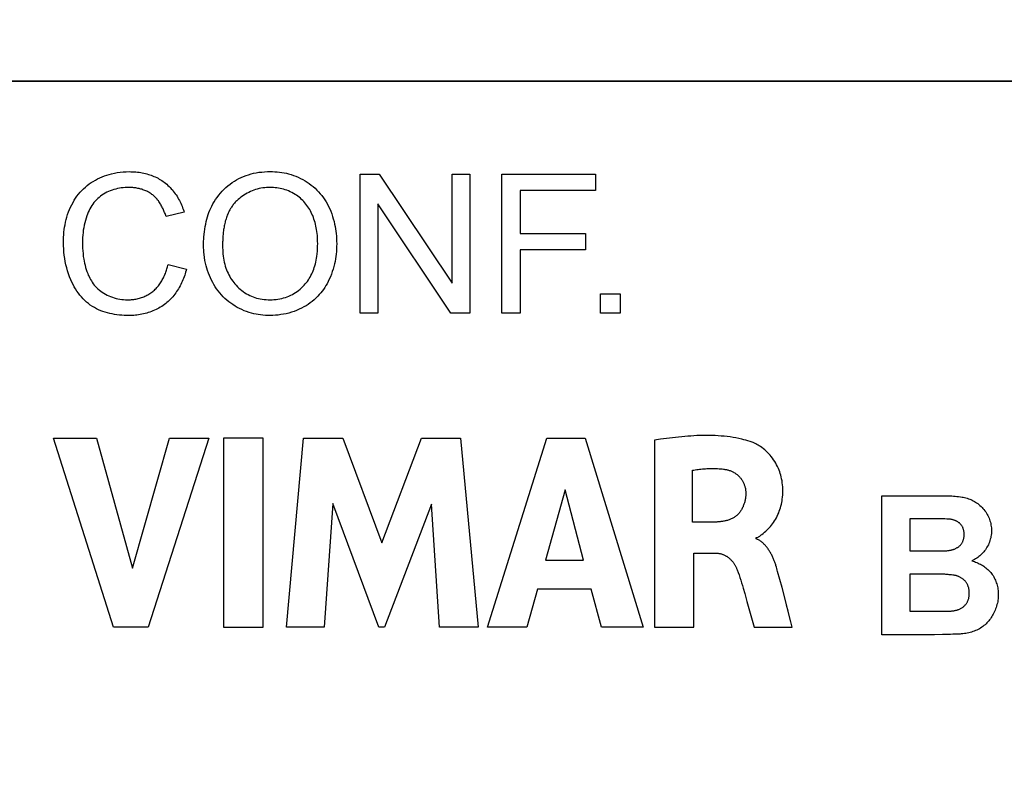
# Model space of a CAD drawing. Units: millimetres. Extents: x -67.3 to 29.3, y -26.7 to 36.6.
# Drawn here: x -18.5 to -8.4, y -1.3 to 6.4 of the extents above; entities that cross this region are included whole.
import ezdxf

# ---------------------------------------------------------------- set-up
doc = ezdxf.new("R2010")
doc.units = ezdxf.units.MM
doc.header["$LTSCALE"] = 16.335
doc.layers.get('0').update_dxf_attribs({"linetype": 'CONTINUOUS'})
doc.layers.add('IMPORT_IGES', color=7, linetype='CONTINUOUS')
doc.styles.get("Standard").update_dxf_attribs({"font": 'txt', "width": 0.8})
doc.dimstyles.new('DIMSTYLE_1', dxfattribs={"dimtxt": 3, "dimasz": 3, "dimexe": 1.5, "dimexo": 0.5, "dimgap": 0.75, "dimtad": 1, "dimdec": 1, "dimtxsty": 'STANDARD', "dimblk": '_FILLED', "dimblk1": '_FILLED', "dimblk2": '_FILLED', "dimcen": 0.09, "dimadec": 0, "dimazin": 0, "dimtfac": 1, "dimtdec": 1, "dimtofl": 0, "dimtmove": 0, "dimatfit": 3, "dimldrblk": '_FILLED', "dimfxl": 1, "dimtolj": 1, "dimarcsym": 0})

# ---------------------------------------------------------------- blocks, each defined once
blk = doc.blocks.new('_FILLED')
at = {"color": 0, "linetype": 'BYBLOCK'}
blk.add_solid([(0, 0), (-1, 0.3167), (-1, -0.3167)], dxfattribs=at)
blk = doc.blocks.new('*D1')
at = {"color": 7, "linetype": 'CONTINUOUS'}
for p, q in [((-30.785, -14.865), (-30.785, 34.283)), ((19.767, -8.769), (19.767, 34.283)), ((-30.785, 32.783), (-5.509, 32.783)), ((19.767, 32.783), (-5.509, 32.783))]:
    blk.add_line(p, q, dxfattribs=at)
at = {"color": 7, "linetype": 'CONTINUOUS', "xscale": 3, "yscale": 3, "zscale": 3, "rotation": 180}
blk.add_blockref('_FILLED', (-30.785, 32.783), dxfattribs=at)
at = {"color": 7, "linetype": 'CONTINUOUS', "xscale": 3, "yscale": 3, "zscale": 3}
blk.add_blockref('_FILLED', (19.767, 32.783), dxfattribs=at)
at = {"color": 7, "linetype": 'CONTINUOUS', "insert": (-5.509, 36.533), "char_height": 3, "width": 12.85714, "attachment_point": 2, "line_spacing_factor": 0.9}
blk.add_mtext('50,6', dxfattribs=at)

msp = doc.modelspace()

# ---------------------------------------------------------------- linework, layer by layer
at = {"color": 7, "linetype": 'CONTINUOUS'}
msp.add_line((15.767, 5.731), (-19.233, 5.731), dxfattribs=at)
at = {"layer": 'IMPORT_IGES', "color": 7, "linetype": 'CONTINUOUS'}
for p, q in [((-19.233, 5.731), (15.767, 5.731)), ((-15.046, 3.343), (-15.046, 4.775)), ((-15.046, 4.775), (-14.852, 4.775)), ((-14.852, 4.775), (-14.1, 3.651)), ((-14.1, 3.651), (-14.1, 4.775)), ((-14.1, 4.775), (-13.918, 4.775)), ((-13.918, 4.775), (-13.918, 3.343)), ((-13.59, 3.343), (-13.59, 4.775)), ((-13.59, 4.775), (-12.624, 4.775)), ((-12.624, 4.775), (-12.624, 4.606)), ((-13.401, 4.606), (-13.401, 4.163)), ((-12.624, 4.606), (-13.401, 4.606)), ((-14.864, 4.469), (-14.864, 3.343)), ((-14.113, 3.343), (-14.864, 4.469)), ((-16.858, 4.382), (-17.044, 4.339)), ((-13.401, 4.163), (-12.729, 4.163)), ((-12.729, 4.163), (-12.729, 3.994)), ((-13.401, 3.994), (-13.401, 3.343)), ((-12.729, 3.994), (-13.401, 3.994)), ((-17.023, 3.846), (-16.833, 3.797)), ((-12.572, 3.343), (-12.572, 3.544)), ((-12.572, 3.544), (-12.372, 3.544)), ((-12.372, 3.544), (-12.372, 3.343)), ((-14.864, 3.343), (-15.046, 3.343)), ((-13.918, 3.343), (-14.113, 3.343)), ((-13.401, 3.343), (-13.59, 3.343)), ((-12.372, 3.343), (-12.572, 3.343)), ((-17.585, 0.113), (-18.202, 2.058)), ((-18.202, 2.058), (-17.76, 2.058)), ((-17.76, 2.058), (-17.39, 0.72)), ((-17.39, 0.72), (-17.008, 2.058)), ((-16.602, 2.058), (-17.227, 0.113)), ((-17.008, 2.058), (-16.602, 2.058)), ((-16.451, 2.058), (-16.451, 0.113)), ((-16.045, 2.058), (-16.451, 2.058)), ((-16.045, 0.113), (-16.045, 2.058)), ((-15.805, 0.113), (-15.629, 2.058)), ((-15.629, 2.058), (-15.224, 2.058)), ((-15.224, 2.058), (-14.822, 0.979)), ((-14.822, 0.979), (-14.416, 2.058)), ((-14.416, 2.058), (-14.014, 2.058)), ((-14.014, 2.058), (-13.833, 0.113)), ((-13.735, 0.113), (-13.125, 2.058)), ((-13.125, 2.058), (-12.731, 2.058)), ((-12.731, 2.058), (-12.135, 0.113)), ((-11.956, 2.045), (-12.017, 2.036)), ((-12.017, 2.036), (-12.017, 0.113)), ((-11.626, 1.194), (-11.626, 1.727)), ((-12.936, 1.524), (-13.138, 0.802)), ((-12.749, 0.802), (-12.936, 1.524)), ((-9.68, 0.034), (-9.68, 1.465)), ((-9.68, 1.465), (-9.107, 1.465)), ((-15.329, 1.384), (-15.417, 0.113)), ((-14.853, 0.113), (-15.329, 1.384)), ((-14.313, 1.378), (-14.796, 0.113)), ((-14.229, 0.113), (-14.313, 1.378)), ((-9.39, 1.227), (-9.39, 0.896)), ((-9.16, 1.227), (-9.39, 1.227)), ((-11.394, 1.194), (-11.626, 1.194)), ((-10.972, 1.021), (-10.972, 1.033)), ((-11.613, 0.113), (-11.613, 0.875)), ((-11.613, 0.875), (-11.395, 0.875)), ((-9.39, 0.896), (-9.201, 0.896)), ((-9.201, 0.896), (-9.125, 0.896)), ((-9.125, 0.896), (-9.089, 0.896)), ((-9.089, 0.896), (-9.071, 0.896)), ((-13.138, 0.802), (-12.749, 0.802)), ((-10.706, 0.519), (-10.751, 0.685)), ((-9.39, 0.658), (-9.39, 0.275)), ((-9.111, 0.658), (-9.39, 0.658)), ((-11.106, 0.512), (-11.09, 0.457)), ((-10.614, 0.165), (-10.706, 0.519)), ((-13.221, 0.502), (-13.333, 0.113)), ((-12.668, 0.502), (-13.221, 0.502)), ((-12.563, 0.113), (-12.668, 0.502)), ((-11.09, 0.457), (-11.067, 0.375)), ((-11.067, 0.375), (-10.991, 0.113)), ((-10.643, 0.278), (-10.659, 0.338)), ((-9.39, 0.275), (-9.105, 0.275)), ((-9.105, 0.275), (-9.052, 0.276)), ((-9.052, 0.276), (-9.025, 0.276)), ((-9.025, 0.276), (-9.012, 0.276)), ((-17.227, 0.113), (-17.585, 0.113)), ((-16.451, 0.113), (-16.045, 0.113)), ((-15.417, 0.113), (-15.805, 0.113)), ((-14.796, 0.113), (-14.853, 0.113)), ((-13.833, 0.113), (-14.229, 0.113)), ((-13.333, 0.113), (-13.735, 0.113)), ((-12.135, 0.113), (-12.563, 0.113)), ((-12.017, 0.113), (-11.613, 0.113)), ((-10.991, 0.113), (-10.6, 0.113)), ((-10.6, 0.113), (-10.614, 0.165)), ((-9.192, 0.034), (-9.68, 0.034)), ((-9.002, 0.036), (-9.056, 0.035))]:
    msp.add_line(p, q, dxfattribs=at)
for points in [[(-17.426, 3.319), (-17.45, 3.32), (-17.475, 3.32), (-17.499, 3.322), (-17.524, 3.324), (-17.549, 3.327), (-17.573, 3.331), (-17.597, 3.335), (-17.622, 3.34), (-17.646, 3.346), (-17.669, 3.353), (-17.693, 3.361), (-17.716, 3.369), (-17.738, 3.379), (-17.76, 3.389), (-17.781, 3.401), (-17.802, 3.413), (-17.823, 3.427), (-17.843, 3.442), (-17.862, 3.458), (-17.88, 3.474), (-17.898, 3.492), (-17.914, 3.51), (-17.93, 3.529), (-17.946, 3.55), (-17.961, 3.571), (-17.975, 3.593), (-17.988, 3.616), (-18.001, 3.639), (-18.012, 3.663), (-18.023, 3.687), (-18.036, 3.717), (-18.047, 3.748), (-18.057, 3.779), (-18.066, 3.81), (-18.074, 3.842), (-18.08, 3.874), (-18.086, 3.907), (-18.091, 3.939), (-18.094, 3.972), (-18.097, 4.005), (-18.098, 4.038), (-18.099, 4.07), (-18.099, 4.097), (-18.098, 4.124), (-18.096, 4.151), (-18.094, 4.178), (-18.091, 4.204), (-18.087, 4.229), (-18.083, 4.254), (-18.078, 4.279), (-18.071, 4.306), (-18.064, 4.333), (-18.056, 4.359), (-18.047, 4.385), (-18.037, 4.41), (-18.026, 4.436), (-18.014, 4.46), (-18.001, 4.483), (-17.988, 4.505), (-17.974, 4.527), (-17.96, 4.548), (-17.944, 4.568), (-17.927, 4.588), (-17.91, 4.607), (-17.892, 4.624), (-17.873, 4.641), (-17.854, 4.657), (-17.834, 4.673), (-17.813, 4.687), (-17.792, 4.7), (-17.77, 4.713), (-17.748, 4.725), (-17.725, 4.736), (-17.701, 4.746), (-17.678, 4.756), (-17.654, 4.764), (-17.629, 4.772), (-17.605, 4.778), (-17.575, 4.785), (-17.546, 4.79), (-17.516, 4.794), (-17.485, 4.797), (-17.454, 4.799), (-17.423, 4.8)], [(-17.423, 4.8), (-17.406, 4.799), (-17.389, 4.799), (-17.371, 4.798), (-17.354, 4.797), (-17.337, 4.795), (-17.32, 4.793), (-17.304, 4.79), (-17.288, 4.788), (-17.272, 4.784), (-17.256, 4.781), (-17.241, 4.777), (-17.225, 4.772), (-17.211, 4.768), (-17.196, 4.763), (-17.182, 4.757), (-17.168, 4.751), (-17.154, 4.745), (-17.14, 4.739), (-17.126, 4.732), (-17.113, 4.724), (-17.1, 4.716), (-17.087, 4.708), (-17.074, 4.699), (-17.062, 4.69), (-17.049, 4.68), (-17.036, 4.67), (-17.024, 4.659), (-17.013, 4.648), (-17.001, 4.636), (-16.99, 4.624), (-16.979, 4.612), (-16.969, 4.599), (-16.959, 4.586), (-16.949, 4.573), (-16.94, 4.56), (-16.931, 4.546), (-16.922, 4.532), (-16.914, 4.518), (-16.906, 4.503), (-16.899, 4.488), (-16.892, 4.474), (-16.885, 4.459), (-16.879, 4.444), (-16.873, 4.428), (-16.867, 4.413), (-16.862, 4.398), (-16.858, 4.382)], [(-16.658, 4.041), (-16.657, 4.063), (-16.657, 4.085), (-16.656, 4.106), (-16.655, 4.127), (-16.652, 4.155), (-16.649, 4.182), (-16.646, 4.209), (-16.641, 4.235), (-16.636, 4.261), (-16.631, 4.286), (-16.624, 4.311), (-16.617, 4.335), (-16.61, 4.358), (-16.602, 4.381), (-16.593, 4.403), (-16.583, 4.425), (-16.573, 4.446), (-16.562, 4.468), (-16.55, 4.488), (-16.535, 4.512), (-16.519, 4.535), (-16.502, 4.557), (-16.485, 4.578), (-16.466, 4.599), (-16.447, 4.618), (-16.427, 4.637), (-16.407, 4.654), (-16.385, 4.671), (-16.363, 4.687), (-16.341, 4.702), (-16.318, 4.715), (-16.295, 4.728), (-16.271, 4.74), (-16.247, 4.75), (-16.221, 4.76), (-16.196, 4.768), (-16.169, 4.776), (-16.143, 4.783), (-16.116, 4.788), (-16.088, 4.793), (-16.059, 4.796), (-16.03, 4.799), (-16.001, 4.8), (-15.972, 4.801), (-15.948, 4.8), (-15.923, 4.799), (-15.899, 4.797), (-15.875, 4.795), (-15.852, 4.791), (-15.829, 4.787), (-15.806, 4.783), (-15.783, 4.777), (-15.758, 4.77), (-15.733, 4.761), (-15.709, 4.752), (-15.684, 4.742), (-15.661, 4.731), (-15.637, 4.719), (-15.614, 4.706), (-15.592, 4.692), (-15.571, 4.678), (-15.55, 4.662), (-15.53, 4.646), (-15.511, 4.629), (-15.492, 4.611), (-15.474, 4.593), (-15.457, 4.573), (-15.441, 4.553), (-15.425, 4.532), (-15.41, 4.51), (-15.397, 4.488), (-15.384, 4.465), (-15.372, 4.442), (-15.36, 4.417), (-15.349, 4.392), (-15.339, 4.366), (-15.331, 4.34), (-15.323, 4.314), (-15.315, 4.287), (-15.309, 4.261), (-15.304, 4.236), (-15.3, 4.212), (-15.296, 4.187), (-15.294, 4.162), (-15.291, 4.136), (-15.29, 4.11), (-15.289, 4.083), (-15.288, 4.057)], [(-17.427, 4.637), (-17.446, 4.637), (-17.465, 4.636), (-17.485, 4.634), (-17.504, 4.632), (-17.523, 4.629), (-17.542, 4.625), (-17.561, 4.621), (-17.58, 4.616), (-17.599, 4.61), (-17.617, 4.603), (-17.635, 4.596), (-17.653, 4.588), (-17.67, 4.579), (-17.687, 4.569), (-17.703, 4.558), (-17.718, 4.547), (-17.733, 4.535), (-17.747, 4.523), (-17.761, 4.509), (-17.774, 4.495), (-17.786, 4.481), (-17.797, 4.466), (-17.808, 4.45), (-17.818, 4.433), (-17.827, 4.417), (-17.836, 4.399), (-17.844, 4.382), (-17.852, 4.364), (-17.858, 4.346), (-17.867, 4.322), (-17.874, 4.297), (-17.88, 4.273), (-17.886, 4.248), (-17.891, 4.223), (-17.895, 4.198), (-17.898, 4.173), (-17.9, 4.147), (-17.902, 4.122), (-17.903, 4.096), (-17.904, 4.071), (-17.903, 4.042), (-17.902, 4.014), (-17.901, 3.985), (-17.898, 3.957), (-17.895, 3.928), (-17.89, 3.9), (-17.886, 3.878), (-17.882, 3.857), (-17.877, 3.836), (-17.871, 3.815), (-17.865, 3.794), (-17.858, 3.773), (-17.85, 3.752), (-17.844, 3.736), (-17.836, 3.721), (-17.829, 3.705), (-17.821, 3.69), (-17.812, 3.675), (-17.803, 3.661), (-17.793, 3.647), (-17.782, 3.633), (-17.77, 3.619), (-17.758, 3.606), (-17.744, 3.593), (-17.73, 3.581), (-17.716, 3.57), (-17.7, 3.559), (-17.685, 3.549), (-17.668, 3.539), (-17.651, 3.53), (-17.633, 3.521), (-17.615, 3.514), (-17.596, 3.507), (-17.577, 3.501), (-17.558, 3.496), (-17.539, 3.492), (-17.52, 3.488), (-17.5, 3.485), (-17.481, 3.483), (-17.461, 3.482), (-17.442, 3.481), (-17.422, 3.481)], [(-17.044, 4.339), (-17.047, 4.349), (-17.051, 4.358), (-17.054, 4.368), (-17.058, 4.378), (-17.062, 4.388), (-17.066, 4.398), (-17.07, 4.408), (-17.075, 4.417), (-17.079, 4.427), (-17.084, 4.436), (-17.089, 4.446), (-17.094, 4.455), (-17.1, 4.464), (-17.105, 4.473), (-17.111, 4.482), (-17.117, 4.491), (-17.123, 4.5), (-17.13, 4.508), (-17.136, 4.516), (-17.143, 4.524), (-17.15, 4.532), (-17.157, 4.539), (-17.165, 4.546), (-17.173, 4.553), (-17.181, 4.56), (-17.189, 4.566), (-17.197, 4.572), (-17.206, 4.578), (-17.215, 4.584), (-17.224, 4.589), (-17.233, 4.594), (-17.242, 4.598), (-17.252, 4.603), (-17.262, 4.607), (-17.271, 4.611), (-17.281, 4.614), (-17.291, 4.618), (-17.302, 4.621), (-17.312, 4.623), (-17.322, 4.626), (-17.333, 4.628), (-17.343, 4.63), (-17.353, 4.632), (-17.364, 4.633), (-17.375, 4.635), (-17.385, 4.636), (-17.396, 4.636), (-17.406, 4.637), (-17.416, 4.637), (-17.427, 4.637)], [(-15.483, 4.059), (-15.484, 4.08), (-15.484, 4.101), (-15.486, 4.122), (-15.487, 4.143), (-15.489, 4.163), (-15.492, 4.183), (-15.495, 4.203), (-15.498, 4.222), (-15.502, 4.24), (-15.506, 4.258), (-15.511, 4.276), (-15.516, 4.294), (-15.522, 4.312), (-15.528, 4.329), (-15.535, 4.347), (-15.543, 4.364), (-15.55, 4.379), (-15.558, 4.395), (-15.566, 4.41), (-15.575, 4.424), (-15.584, 4.439), (-15.594, 4.453), (-15.605, 4.466), (-15.615, 4.479), (-15.626, 4.492), (-15.638, 4.504), (-15.65, 4.515), (-15.662, 4.526), (-15.675, 4.537), (-15.688, 4.547), (-15.702, 4.557), (-15.716, 4.566), (-15.732, 4.575), (-15.748, 4.585), (-15.765, 4.593), (-15.783, 4.601), (-15.8, 4.608), (-15.818, 4.614), (-15.836, 4.619), (-15.853, 4.624), (-15.869, 4.627), (-15.886, 4.63), (-15.903, 4.633), (-15.92, 4.635), (-15.937, 4.636), (-15.954, 4.637), (-15.971, 4.637), (-15.99, 4.637), (-16.01, 4.636), (-16.029, 4.634), (-16.049, 4.632), (-16.068, 4.629), (-16.086, 4.625), (-16.105, 4.62), (-16.123, 4.615), (-16.14, 4.609), (-16.158, 4.603), (-16.176, 4.595), (-16.193, 4.587), (-16.21, 4.578), (-16.226, 4.569), (-16.242, 4.559), (-16.258, 4.548), (-16.274, 4.537), (-16.289, 4.525), (-16.303, 4.512), (-16.317, 4.5)], [(-16.317, 4.5), (-16.324, 4.492), (-16.332, 4.485), (-16.338, 4.477), (-16.345, 4.469), (-16.352, 4.461), (-16.358, 4.453), (-16.364, 4.445), (-16.37, 4.436), (-16.375, 4.428), (-16.38, 4.419), (-16.387, 4.408), (-16.393, 4.397), (-16.398, 4.386), (-16.404, 4.374), (-16.409, 4.363), (-16.414, 4.351), (-16.418, 4.339), (-16.422, 4.327), (-16.426, 4.315), (-16.43, 4.303), (-16.434, 4.291), (-16.437, 4.279), (-16.44, 4.266), (-16.443, 4.254), (-16.445, 4.241), (-16.447, 4.229), (-16.45, 4.216), (-16.452, 4.203), (-16.453, 4.191), (-16.455, 4.178), (-16.456, 4.165), (-16.457, 4.152), (-16.459, 4.14), (-16.459, 4.127), (-16.46, 4.114), (-16.461, 4.101), (-16.461, 4.089), (-16.462, 4.076), (-16.462, 4.063), (-16.462, 4.051), (-16.462, 4.038)], [(-15.288, 4.057), (-15.289, 4.031), (-15.29, 4.004), (-15.291, 3.978), (-15.294, 3.951), (-15.297, 3.926), (-15.301, 3.901), (-15.305, 3.876), (-15.31, 3.851), (-15.317, 3.824), (-15.325, 3.797), (-15.333, 3.771), (-15.342, 3.744), (-15.353, 3.718), (-15.364, 3.693), (-15.376, 3.668), (-15.387, 3.647), (-15.399, 3.627), (-15.411, 3.608), (-15.424, 3.588), (-15.438, 3.57), (-15.452, 3.551), (-15.467, 3.534), (-15.482, 3.517), (-15.501, 3.499), (-15.52, 3.481), (-15.54, 3.465), (-15.56, 3.449), (-15.581, 3.434), (-15.603, 3.42), (-15.625, 3.407), (-15.65, 3.394), (-15.675, 3.383), (-15.701, 3.372), (-15.727, 3.362), (-15.753, 3.353), (-15.78, 3.345), (-15.807, 3.338), (-15.835, 3.333), (-15.862, 3.328), (-15.89, 3.324), (-15.917, 3.322), (-15.945, 3.32), (-15.973, 3.319), (-15.998, 3.32), (-16.022, 3.321), (-16.047, 3.323), (-16.071, 3.325), (-16.095, 3.329), (-16.118, 3.333), (-16.141, 3.338), (-16.164, 3.344), (-16.19, 3.351), (-16.215, 3.36), (-16.239, 3.369), (-16.264, 3.38), (-16.288, 3.391), (-16.311, 3.403), (-16.334, 3.417), (-16.356, 3.431), (-16.377, 3.446), (-16.398, 3.461), (-16.418, 3.478), (-16.438, 3.495), (-16.456, 3.513), (-16.474, 3.532), (-16.491, 3.552), (-16.507, 3.572), (-16.523, 3.594), (-16.537, 3.615), (-16.551, 3.637), (-16.564, 3.66), (-16.576, 3.683), (-16.587, 3.707), (-16.597, 3.732), (-16.607, 3.756), (-16.616, 3.781), (-16.624, 3.806), (-16.631, 3.832), (-16.637, 3.857), (-16.643, 3.887), (-16.648, 3.918), (-16.652, 3.948), (-16.655, 3.971), (-16.656, 3.994), (-16.657, 4.017), (-16.658, 4.041)], [(-16.462, 4.038), (-16.462, 4.017), (-16.461, 3.995), (-16.46, 3.974), (-16.458, 3.953), (-16.456, 3.931), (-16.453, 3.91), (-16.449, 3.889), (-16.445, 3.868), (-16.44, 3.847), (-16.434, 3.827), (-16.427, 3.806), (-16.421, 3.789), (-16.414, 3.771), (-16.406, 3.754), (-16.398, 3.737), (-16.389, 3.721), (-16.379, 3.705), (-16.369, 3.689), (-16.358, 3.674), (-16.347, 3.659), (-16.335, 3.644), (-16.323, 3.63), (-16.309, 3.616), (-16.295, 3.602), (-16.28, 3.589), (-16.265, 3.577), (-16.249, 3.565), (-16.233, 3.554), (-16.217, 3.544), (-16.2, 3.535), (-16.183, 3.526), (-16.166, 3.518), (-16.148, 3.511), (-16.13, 3.505), (-16.112, 3.499), (-16.093, 3.495), (-16.074, 3.49), (-16.054, 3.487), (-16.034, 3.484), (-16.014, 3.483), (-15.994, 3.482), (-15.974, 3.481), (-15.953, 3.482), (-15.933, 3.483), (-15.912, 3.484), (-15.892, 3.487), (-15.872, 3.491), (-15.853, 3.495), (-15.834, 3.5), (-15.815, 3.505), (-15.797, 3.512), (-15.779, 3.519), (-15.761, 3.527), (-15.744, 3.535), (-15.728, 3.545), (-15.711, 3.555), (-15.696, 3.566), (-15.68, 3.578), (-15.665, 3.59), (-15.65, 3.603), (-15.636, 3.617), (-15.622, 3.631), (-15.611, 3.644), (-15.6, 3.658), (-15.589, 3.671), (-15.579, 3.685), (-15.57, 3.7), (-15.561, 3.715), (-15.553, 3.73), (-15.545, 3.747), (-15.537, 3.763), (-15.53, 3.78), (-15.524, 3.796), (-15.518, 3.813), (-15.512, 3.832), (-15.507, 3.851), (-15.503, 3.87), (-15.499, 3.889), (-15.495, 3.909), (-15.492, 3.928), (-15.489, 3.954), (-15.486, 3.98), (-15.485, 4.006), (-15.484, 4.032), (-15.483, 4.059)], [(-16.833, 3.797), (-16.837, 3.781), (-16.842, 3.765), (-16.847, 3.749), (-16.852, 3.733), (-16.858, 3.717), (-16.864, 3.701), (-16.871, 3.686), (-16.877, 3.67), (-16.884, 3.655), (-16.892, 3.639), (-16.9, 3.624), (-16.908, 3.609), (-16.916, 3.595), (-16.925, 3.58), (-16.935, 3.566), (-16.944, 3.552), (-16.954, 3.538), (-16.965, 3.525), (-16.975, 3.512), (-16.986, 3.499), (-16.998, 3.487), (-17.01, 3.475), (-17.022, 3.464), (-17.035, 3.453), (-17.047, 3.442), (-17.061, 3.432), (-17.074, 3.422), (-17.088, 3.413), (-17.103, 3.404), (-17.117, 3.396), (-17.132, 3.388), (-17.147, 3.38), (-17.163, 3.373), (-17.178, 3.367), (-17.194, 3.36), (-17.21, 3.355), (-17.226, 3.349), (-17.243, 3.345), (-17.259, 3.34), (-17.276, 3.336), (-17.292, 3.333), (-17.309, 3.329), (-17.326, 3.327), (-17.343, 3.324), (-17.359, 3.323), (-17.376, 3.321), (-17.393, 3.32), (-17.409, 3.319), (-17.426, 3.319)], [(-17.422, 3.481), (-17.411, 3.482), (-17.399, 3.483), (-17.388, 3.484), (-17.376, 3.485), (-17.365, 3.487), (-17.353, 3.489), (-17.341, 3.491), (-17.33, 3.494), (-17.318, 3.497), (-17.306, 3.5), (-17.295, 3.504), (-17.284, 3.508), (-17.273, 3.512), (-17.262, 3.517), (-17.251, 3.522), (-17.241, 3.527), (-17.23, 3.533), (-17.22, 3.539), (-17.21, 3.545), (-17.2, 3.551), (-17.191, 3.558), (-17.181, 3.565), (-17.172, 3.573), (-17.163, 3.581), (-17.154, 3.589), (-17.146, 3.598), (-17.138, 3.606), (-17.13, 3.616), (-17.122, 3.625), (-17.115, 3.635), (-17.108, 3.644), (-17.101, 3.654), (-17.094, 3.665), (-17.088, 3.675), (-17.082, 3.686), (-17.076, 3.697), (-17.07, 3.708), (-17.065, 3.719), (-17.06, 3.73), (-17.055, 3.741), (-17.05, 3.752), (-17.046, 3.764), (-17.042, 3.776), (-17.038, 3.787), (-17.035, 3.799), (-17.031, 3.811), (-17.028, 3.822), (-17.025, 3.834), (-17.023, 3.846)], [(-11.014, 2.016), (-11.035, 2.023), (-11.056, 2.029), (-11.077, 2.035), (-11.098, 2.041), (-11.119, 2.046), (-11.149, 2.053), (-11.18, 2.059), (-11.21, 2.064), (-11.241, 2.069), (-11.271, 2.073), (-11.302, 2.077), (-11.333, 2.079), (-11.364, 2.082), (-11.395, 2.083), (-11.426, 2.084), (-11.457, 2.085), (-11.488, 2.085), (-11.519, 2.085), (-11.551, 2.084), (-11.582, 2.083), (-11.613, 2.081), (-11.645, 2.079), (-11.676, 2.077), (-11.707, 2.074), (-11.738, 2.072), (-11.77, 2.068), (-11.801, 2.065), (-11.832, 2.061), (-11.863, 2.058), (-11.894, 2.054), (-11.956, 2.045)], [(-10.972, 1.033), (-10.966, 1.034), (-10.959, 1.036), (-10.953, 1.039), (-10.947, 1.042), (-10.941, 1.045), (-10.935, 1.049), (-10.93, 1.053), (-10.924, 1.057), (-10.919, 1.061), (-10.913, 1.066), (-10.9, 1.077), (-10.887, 1.088), (-10.874, 1.1), (-10.861, 1.111), (-10.849, 1.123), (-10.837, 1.135), (-10.826, 1.148), (-10.815, 1.161), (-10.804, 1.175), (-10.793, 1.19), (-10.783, 1.205), (-10.773, 1.221), (-10.764, 1.237), (-10.756, 1.254), (-10.748, 1.271), (-10.74, 1.288), (-10.734, 1.305), (-10.727, 1.323), (-10.722, 1.34), (-10.717, 1.358), (-10.712, 1.376), (-10.709, 1.394), (-10.705, 1.412), (-10.703, 1.43), (-10.7, 1.451), (-10.699, 1.472), (-10.698, 1.493), (-10.697, 1.515), (-10.698, 1.536), (-10.699, 1.557), (-10.701, 1.577), (-10.703, 1.598), (-10.706, 1.618), (-10.71, 1.638), (-10.714, 1.659), (-10.719, 1.677), (-10.724, 1.694), (-10.73, 1.712), (-10.736, 1.729), (-10.743, 1.746), (-10.751, 1.765), (-10.761, 1.783), (-10.77, 1.801), (-10.781, 1.818), (-10.792, 1.835), (-10.804, 1.851), (-10.816, 1.867), (-10.829, 1.883), (-10.842, 1.897), (-10.855, 1.911), (-10.869, 1.924), (-10.883, 1.936), (-10.898, 1.948), (-10.913, 1.96), (-10.929, 1.971), (-10.94, 1.979), (-10.952, 1.986), (-10.964, 1.993), (-10.976, 1.999), (-10.989, 2.005), (-11.002, 2.011), (-11.014, 2.016)], [(-11.626, 1.727), (-11.612, 1.729), (-11.598, 1.732), (-11.583, 1.734), (-11.569, 1.736), (-11.555, 1.738), (-11.541, 1.739), (-11.525, 1.741), (-11.51, 1.742), (-11.494, 1.743), (-11.479, 1.744), (-11.463, 1.745), (-11.447, 1.745), (-11.432, 1.746), (-11.416, 1.746), (-11.401, 1.745), (-11.385, 1.745), (-11.37, 1.744), (-11.354, 1.743), (-11.339, 1.742), (-11.323, 1.74), (-11.308, 1.739)], [(-11.308, 1.739), (-11.3, 1.738), (-11.293, 1.736), (-11.285, 1.735), (-11.278, 1.734), (-11.271, 1.732), (-11.263, 1.73), (-11.256, 1.728), (-11.249, 1.725), (-11.241, 1.723), (-11.234, 1.72), (-11.227, 1.717), (-11.22, 1.714), (-11.213, 1.71), (-11.206, 1.707), (-11.2, 1.703), (-11.193, 1.699), (-11.187, 1.695), (-11.18, 1.691), (-11.174, 1.686), (-11.168, 1.682), (-11.162, 1.677), (-11.157, 1.672), (-11.151, 1.666), (-11.146, 1.661), (-11.14, 1.655), (-11.135, 1.65), (-11.131, 1.644), (-11.126, 1.638), (-11.122, 1.631), (-11.117, 1.625), (-11.113, 1.618), (-11.11, 1.612), (-11.106, 1.605), (-11.103, 1.598), (-11.099, 1.591), (-11.096, 1.584), (-11.094, 1.577), (-11.091, 1.57), (-11.089, 1.562), (-11.087, 1.555), (-11.085, 1.548), (-11.083, 1.54), (-11.082, 1.533), (-11.081, 1.525), (-11.08, 1.518), (-11.079, 1.51), (-11.078, 1.503), (-11.078, 1.495)], [(-11.078, 1.495), (-11.078, 1.487), (-11.078, 1.478), (-11.079, 1.47), (-11.079, 1.461), (-11.08, 1.453), (-11.081, 1.444), (-11.083, 1.435), (-11.084, 1.427), (-11.086, 1.418), (-11.088, 1.409), (-11.09, 1.401), (-11.092, 1.392), (-11.095, 1.384), (-11.098, 1.376), (-11.101, 1.367), (-11.104, 1.359), (-11.107, 1.351), (-11.111, 1.343), (-11.115, 1.335), (-11.119, 1.327), (-11.123, 1.32), (-11.128, 1.313), (-11.132, 1.305), (-11.137, 1.298), (-11.142, 1.292), (-11.148, 1.285), (-11.153, 1.279), (-11.159, 1.273), (-11.165, 1.267), (-11.172, 1.261), (-11.178, 1.256), (-11.185, 1.251), (-11.191, 1.246), (-11.198, 1.242), (-11.205, 1.237), (-11.213, 1.233), (-11.22, 1.23), (-11.228, 1.226), (-11.235, 1.223), (-11.243, 1.22), (-11.251, 1.217), (-11.259, 1.214), (-11.268, 1.211), (-11.276, 1.209), (-11.284, 1.207), (-11.292, 1.205), (-11.301, 1.203), (-11.309, 1.202), (-11.318, 1.2), (-11.326, 1.199), (-11.335, 1.198), (-11.343, 1.197), (-11.352, 1.196), (-11.36, 1.195), (-11.369, 1.195), (-11.377, 1.194), (-11.386, 1.194), (-11.394, 1.194)], [(-9.107, 1.465), (-9.07, 1.465), (-9.033, 1.465), (-8.996, 1.464), (-8.959, 1.462), (-8.941, 1.461), (-8.924, 1.46), (-8.906, 1.458), (-8.889, 1.456), (-8.871, 1.454), (-8.854, 1.451), (-8.841, 1.449), (-8.827, 1.446), (-8.814, 1.442), (-8.801, 1.439), (-8.788, 1.434), (-8.775, 1.429), (-8.763, 1.424), (-8.751, 1.419), (-8.739, 1.413), (-8.727, 1.406), (-8.716, 1.399), (-8.705, 1.392), (-8.692, 1.383), (-8.681, 1.374), (-8.669, 1.365), (-8.658, 1.355), (-8.648, 1.344), (-8.638, 1.333), (-8.628, 1.322), (-8.619, 1.31), (-8.61, 1.298), (-8.602, 1.285), (-8.595, 1.273), (-8.588, 1.26), (-8.581, 1.247), (-8.576, 1.233), (-8.571, 1.22), (-8.566, 1.206), (-8.562, 1.192), (-8.559, 1.177), (-8.556, 1.163), (-8.554, 1.149), (-8.552, 1.134), (-8.551, 1.12), (-8.551, 1.105), (-8.551, 1.09), (-8.552, 1.075), (-8.554, 1.06), (-8.556, 1.046), (-8.559, 1.031), (-8.563, 1.016), (-8.567, 1.002), (-8.572, 0.988), (-8.577, 0.974), (-8.583, 0.96), (-8.59, 0.947), (-8.597, 0.934), (-8.605, 0.921), (-8.613, 0.909), (-8.621, 0.898), (-8.63, 0.887), (-8.639, 0.876), (-8.649, 0.866), (-8.659, 0.856), (-8.67, 0.847), (-8.681, 0.838), (-8.692, 0.83), (-8.703, 0.822), (-8.715, 0.814), (-8.727, 0.807), (-8.74, 0.801), (-8.752, 0.795)], [(-8.977, 1.223), (-8.985, 1.223), (-8.993, 1.224), (-9.001, 1.224), (-9.009, 1.224), (-9.031, 1.225), (-9.052, 1.226), (-9.074, 1.226), (-9.095, 1.227), (-9.117, 1.227), (-9.16, 1.227)], [(-8.991, 0.901), (-8.985, 0.902), (-8.979, 0.903), (-8.973, 0.904), (-8.967, 0.905), (-8.961, 0.906), (-8.955, 0.908), (-8.949, 0.91), (-8.943, 0.912), (-8.937, 0.914), (-8.931, 0.916), (-8.925, 0.918), (-8.92, 0.921), (-8.914, 0.924), (-8.909, 0.927), (-8.903, 0.93), (-8.898, 0.933), (-8.893, 0.937), (-8.888, 0.94), (-8.883, 0.944), (-8.879, 0.948), (-8.874, 0.952), (-8.87, 0.957), (-8.866, 0.961), (-8.863, 0.966), (-8.859, 0.971), (-8.856, 0.975), (-8.853, 0.98), (-8.85, 0.986), (-8.847, 0.991), (-8.845, 0.996), (-8.843, 1.002), (-8.841, 1.007), (-8.839, 1.013), (-8.837, 1.018), (-8.836, 1.024), (-8.835, 1.029), (-8.834, 1.035), (-8.833, 1.041), (-8.833, 1.047), (-8.832, 1.052), (-8.832, 1.058), (-8.832, 1.064), (-8.832, 1.07), (-8.832, 1.076), (-8.833, 1.082), (-8.833, 1.089), (-8.834, 1.095), (-8.835, 1.101), (-8.836, 1.107), (-8.838, 1.113), (-8.839, 1.118), (-8.841, 1.124), (-8.843, 1.13), (-8.845, 1.135), (-8.847, 1.14), (-8.85, 1.145), (-8.852, 1.15), (-8.855, 1.155), (-8.858, 1.159), (-8.861, 1.164), (-8.865, 1.168), (-8.868, 1.172), (-8.872, 1.176), (-8.876, 1.18), (-8.88, 1.184), (-8.885, 1.187), (-8.889, 1.19), (-8.894, 1.193), (-8.898, 1.196), (-8.903, 1.199), (-8.908, 1.202), (-8.913, 1.204), (-8.918, 1.207), (-8.923, 1.209), (-8.929, 1.211), (-8.934, 1.213), (-8.939, 1.214), (-8.945, 1.216), (-8.95, 1.217), (-8.956, 1.219), (-8.961, 1.22), (-8.966, 1.221), (-8.972, 1.222), (-8.977, 1.223)], [(-10.751, 0.685), (-10.755, 0.7), (-10.759, 0.715), (-10.764, 0.73), (-10.768, 0.746), (-10.771, 0.754), (-10.774, 0.762), (-10.777, 0.771), (-10.78, 0.779), (-10.783, 0.788), (-10.786, 0.796), (-10.79, 0.805), (-10.793, 0.813), (-10.797, 0.821), (-10.801, 0.83), (-10.804, 0.838), (-10.808, 0.846), (-10.812, 0.855), (-10.816, 0.863), (-10.821, 0.871), (-10.825, 0.879), (-10.83, 0.887), (-10.834, 0.894), (-10.839, 0.902), (-10.844, 0.909), (-10.849, 0.917), (-10.854, 0.924), (-10.86, 0.931), (-10.865, 0.938), (-10.871, 0.945), (-10.876, 0.952), (-10.882, 0.958), (-10.888, 0.964), (-10.894, 0.97), (-10.901, 0.976), (-10.907, 0.982), (-10.914, 0.987), (-10.921, 0.992), (-10.928, 0.997), (-10.935, 1.002), (-10.942, 1.006), (-10.949, 1.011), (-10.957, 1.014), (-10.965, 1.018), (-10.972, 1.021)], [(-11.395, 0.875), (-11.388, 0.875), (-11.382, 0.874), (-11.375, 0.874), (-11.368, 0.873), (-11.362, 0.872), (-11.355, 0.871), (-11.349, 0.87), (-11.342, 0.869), (-11.335, 0.867), (-11.329, 0.865), (-11.323, 0.863), (-11.316, 0.861), (-11.31, 0.859), (-11.304, 0.856), (-11.298, 0.854), (-11.292, 0.851), (-11.286, 0.847), (-11.28, 0.844), (-11.274, 0.841), (-11.268, 0.837), (-11.263, 0.833), (-11.258, 0.829), (-11.252, 0.825), (-11.247, 0.82), (-11.242, 0.816), (-11.237, 0.811), (-11.232, 0.806), (-11.228, 0.801), (-11.223, 0.796), (-11.219, 0.791), (-11.214, 0.786), (-11.21, 0.78), (-11.206, 0.775), (-11.202, 0.769), (-11.198, 0.763), (-11.195, 0.758), (-11.191, 0.752), (-11.188, 0.746), (-11.184, 0.74), (-11.181, 0.734), (-11.178, 0.728), (-11.175, 0.722), (-11.173, 0.715), (-11.17, 0.709), (-11.168, 0.703)], [(-9.071, 0.896), (-9.062, 0.897), (-9.053, 0.897), (-9.044, 0.897), (-9.036, 0.897), (-9.027, 0.898), (-9.018, 0.898), (-9.009, 0.899), (-9, 0.9), (-8.991, 0.901)], [(-8.752, 0.795), (-8.739, 0.791), (-8.727, 0.786), (-8.714, 0.782), (-8.701, 0.777), (-8.689, 0.771), (-8.677, 0.765), (-8.665, 0.759), (-8.653, 0.752), (-8.641, 0.745), (-8.63, 0.738), (-8.619, 0.73), (-8.608, 0.722), (-8.597, 0.713), (-8.587, 0.704), (-8.578, 0.695), (-8.568, 0.685), (-8.559, 0.675), (-8.551, 0.664), (-8.543, 0.654), (-8.535, 0.642), (-8.528, 0.631), (-8.522, 0.619), (-8.516, 0.607), (-8.51, 0.595), (-8.505, 0.582), (-8.501, 0.569), (-8.496, 0.556), (-8.493, 0.543), (-8.49, 0.53), (-8.487, 0.517), (-8.485, 0.503), (-8.483, 0.49), (-8.482, 0.476), (-8.481, 0.462), (-8.481, 0.449), (-8.481, 0.434), (-8.482, 0.418), (-8.483, 0.403), (-8.485, 0.388), (-8.487, 0.373), (-8.49, 0.358), (-8.494, 0.344), (-8.498, 0.329), (-8.503, 0.315), (-8.508, 0.301), (-8.513, 0.286), (-8.519, 0.273), (-8.526, 0.259), (-8.532, 0.246), (-8.539, 0.234), (-8.546, 0.222), (-8.554, 0.21), (-8.562, 0.198), (-8.571, 0.187), (-8.579, 0.176), (-8.588, 0.166), (-8.598, 0.156), (-8.607, 0.146), (-8.617, 0.137), (-8.628, 0.128), (-8.639, 0.12), (-8.65, 0.112), (-8.662, 0.103), (-8.675, 0.096), (-8.688, 0.089), (-8.701, 0.082), (-8.715, 0.076), (-8.728, 0.071), (-8.742, 0.066), (-8.757, 0.061), (-8.771, 0.057), (-8.785, 0.053), (-8.8, 0.05), (-8.814, 0.048), (-8.829, 0.045), (-8.844, 0.044)], [(-11.168, 0.703), (-11.158, 0.676), (-11.148, 0.649), (-11.139, 0.622), (-11.131, 0.595), (-11.122, 0.567), (-11.114, 0.54), (-11.106, 0.512)], [(-8.901, 0.638), (-8.906, 0.639), (-8.91, 0.64), (-8.915, 0.642), (-8.92, 0.643), (-8.925, 0.644), (-8.929, 0.645), (-8.934, 0.646), (-8.939, 0.646), (-8.95, 0.648), (-8.962, 0.65), (-8.973, 0.651), (-8.985, 0.652), (-8.996, 0.653), (-9.008, 0.654), (-9.019, 0.655), (-9.031, 0.656), (-9.042, 0.656), (-9.054, 0.657), (-9.065, 0.657), (-9.077, 0.657), (-9.088, 0.658), (-9.111, 0.658)], [(-8.925, 0.284), (-8.918, 0.285), (-8.912, 0.287), (-8.905, 0.288), (-8.899, 0.29), (-8.892, 0.293), (-8.886, 0.295), (-8.88, 0.298), (-8.874, 0.301), (-8.868, 0.304), (-8.862, 0.307), (-8.856, 0.311), (-8.85, 0.314), (-8.845, 0.318), (-8.839, 0.322), (-8.834, 0.327), (-8.829, 0.331), (-8.824, 0.336), (-8.82, 0.341), (-8.816, 0.346), (-8.812, 0.351), (-8.809, 0.356), (-8.805, 0.361), (-8.802, 0.366), (-8.799, 0.371), (-8.796, 0.377), (-8.794, 0.383), (-8.791, 0.388), (-8.789, 0.394), (-8.787, 0.401), (-8.785, 0.407), (-8.784, 0.414), (-8.783, 0.421), (-8.781, 0.428), (-8.781, 0.435), (-8.78, 0.442), (-8.78, 0.449), (-8.779, 0.456), (-8.779, 0.463), (-8.779, 0.469), (-8.78, 0.476), (-8.78, 0.483), (-8.781, 0.489), (-8.782, 0.496), (-8.783, 0.503), (-8.784, 0.509), (-8.785, 0.516), (-8.787, 0.522), (-8.789, 0.528), (-8.791, 0.534), (-8.793, 0.54), (-8.795, 0.545), (-8.798, 0.551), (-8.801, 0.556), (-8.804, 0.562), (-8.807, 0.567), (-8.811, 0.572), (-8.815, 0.577), (-8.819, 0.583), (-8.823, 0.588), (-8.828, 0.592), (-8.833, 0.597), (-8.838, 0.601), (-8.843, 0.606), (-8.848, 0.61), (-8.853, 0.614), (-8.859, 0.617), (-8.865, 0.621), (-8.871, 0.624), (-8.877, 0.627), (-8.883, 0.63), (-8.889, 0.633), (-8.895, 0.635), (-8.901, 0.638)], [(-9.012, 0.276), (-9.005, 0.276), (-8.998, 0.276), (-8.991, 0.276), (-8.985, 0.277), (-8.978, 0.277), (-8.971, 0.278), (-8.964, 0.278), (-8.958, 0.279), (-8.951, 0.279), (-8.944, 0.28), (-8.938, 0.281), (-8.931, 0.282), (-8.925, 0.284)], [(-9.056, 0.035), (-9.138, 0.034), (-9.192, 0.034)], [(-8.844, 0.044), (-8.853, 0.043), (-8.863, 0.042), (-8.873, 0.041), (-8.883, 0.041), (-8.893, 0.04), (-8.92, 0.039), (-8.947, 0.038), (-8.974, 0.037), (-9.002, 0.036)]]:
    msp.add_lwpolyline(points, dxfattribs=at)

# ---------------------------------------------------------------- dimensions: what is measured, and where the dimension line sits
at = {"color": 7, "linetype": 'CONTINUOUS'}
dim = msp.add_linear_dim(base=(19.767, 32.783), p1=(-30.785, -15.365), p2=(19.767, -9.269), dimstyle='DIMSTYLE_1', dxfattribs=at)
dim.commit()
dim.dimension.update_dxf_attribs({"geometry": '*D1', "text_midpoint": (-5.509, 32.783), "dimtype": 160})

doc.saveas('drawing.dxf')
